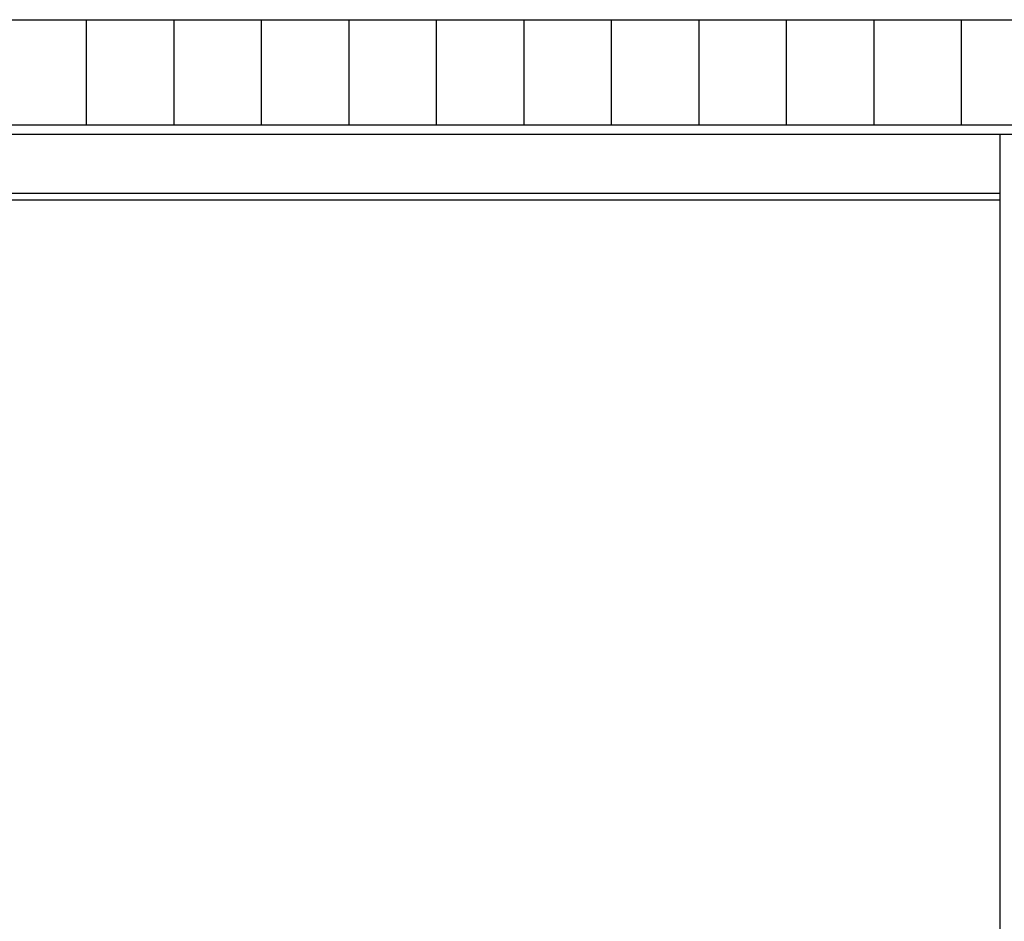
# Model space of a CAD drawing. Units: millimetres. Extents: x 119095 to 225660, y -68466 to -52561.
# Drawn here: x 185720 to 185945, y -61021 to -60815 of the extents above; entities that cross this region are included whole.
import ezdxf

# ---------------------------------------------------------------- set-up
doc = ezdxf.new("R2010")
doc.units = ezdxf.units.MM
doc.layers.add('LADRILLOS', color=8, linetype='Continuous')
doc.layers.add('MUROS', color=7, linetype='Continuous')

msp = doc.modelspace()

# ---------------------------------------------------------------- linework, layer by layer
at = {"layer": 'LADRILLOS'}
for p, q in [((185542.65, -60815.28, -398.6), (185958.06, -60815.28, -398.6)), ((185542.65, -60839.28, -398.6), (186326.74, -60839.28, -398.6))]:
    msp.add_line(p, q, dxfattribs=at)
at = {"layer": 'LADRILLOS', "linetype": 'Continuous'}
for p, q in [((185734.94, -60839.28, -398.6), (185734.94, -60815.28, -398.6)), ((185754.94, -60839.28, -398.6), (185754.94, -60815.28, -398.6)), ((185774.94, -60839.28, -398.6), (185774.94, -60815.28, -398.6)), ((185794.94, -60839.28, -398.6), (185794.94, -60815.28, -398.6)), ((185814.94, -60839.28, -398.6), (185814.94, -60815.28, -398.6)), ((185834.94, -60839.28, -398.6), (185834.94, -60815.28, -398.6)), ((185854.94, -60839.28, -398.6), (185854.94, -60815.28, -398.6)), ((185874.94, -60839.28, -398.6), (185874.94, -60815.28, -398.6)), ((185894.94, -60839.28, -398.6), (185894.94, -60815.28, -398.6)), ((185914.94, -60839.28, -398.6), (185914.94, -60815.28, -398.6)), ((185934.94, -60839.28, -398.6), (185934.94, -60815.28, -398.6))]:
    msp.add_line(p, q, dxfattribs=at)
at = {"layer": 'MUROS'}
for p, q in [((185501.7, -60841.45), (186364.7, -60841.45)), ((185943.7, -60841.45), (185943.7, -61123.45)), ((185533.7, -60854.95), (185943.7, -60854.95)), ((185533.7, -60856.45), (185943.7, -60856.45))]:
    msp.add_line(p, q, dxfattribs=at)

doc.saveas('drawing.dxf')
